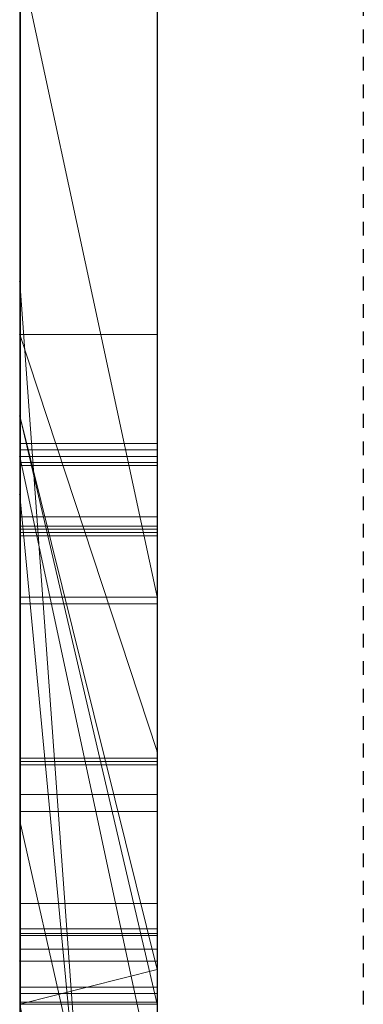
# Model space of a CAD drawing. Extents: x -1043 to 2383, y -808 to 1691.
# Drawn here: x 134 to 136, y 149 to 157 of the extents above; entities that cross this region are included whole.
import ezdxf

# ---------------------------------------------------------------- set-up
doc = ezdxf.new("R2010")
doc.units = 0
doc.header["$MEASUREMENT"] = 0
doc.linetypes.add('HIDDEN', pattern=[0.375, 0.25, -0.125])
doc.linetypes.add('solid', pattern=[0])
for name, color, linetype in [('5', 7, 'CONTINUOUS'), ('mark_1', 84, 'solid'), ('stone', 7, 'CONTINUOUS')]:
    doc.layers.add(name, color=color, linetype=linetype)

# ---------------------------------------------------------------- blocks, each defined once
blk = doc.blocks.new('0601s')
at = {"layer": 'mark_1', "lineweight": 0, "extrusion": (6.12303e-17, 1, -1.83691e-16)}
for p, q in [((50843.001, -15763.478, 2325.072), (50843.001, -15508.846, 2325.072)), ((50843.001, -15508.846, 2037.916), (50843.001, -15763.478, 2037.916)), ((50843.001, -15763.478, 2325.072), (50843.001, -15508.846, 2325.072)), ((50843.001, -15508.846, 2037.916), (50843.001, -15763.478, 2037.916)), ((50843.001, -15508.846, 3033.618), (50843.001, -15763.478, 3033.618)), ((50843.001, -15763.478, 2839.945), (50843.001, -15508.846, 2839.945)), ((50843.001, -15508.846, 2531.214), (50843.001, -15763.478, 2531.214)), ((50843.001, -15763.478, 2651.545), (50843.001, -15508.846, 2633.38)), ((50843.001, -15508.846, 2839.945), (50843.001, -15763.478, 2839.945)), ((50843.001, -15508.846, 2728.714), (50843.001, -15763.478, 2728.714)), ((50843.001, -15508.846, 2633.379), (50843.001, -15763.478, 2651.545)), ((50843.001, -15508.846, 2531.214), (50843.001, -15763.478, 2531.214)), ((50843.001, -15763.478, 325.072), (50843.001, -15508.846, 325.072)), ((50843.001, -15508.846, 37.916), (50843.001, -15763.478, 37.916)), ((50843.001, -15763.478, 325.072), (50843.001, -15508.846, 325.072)), ((50843.001, -15508.846, 37.916), (50843.001, -15763.478, 37.916)), ((50853.001, -15763.478, 2325.072), (50853.001, -15508.846, 2325.072)), ((50853.001, -15763.478, 2839.945), (50853.001, -15508.846, 2839.945)), ((50853.001, -15763.478, 325.072), (50853.001, -15508.846, 325.072)), ((50843.001, -15509.886, -463.175), (50843.001, -15764.541, -463.175)), ((50843.001, -15509.886, -790.581), (50843.001, -15692.453, -748.139)), ((50843.001, -15509.886, -845.522), (50843.001, -15683.11, -880.48)), ((50843.001, -15509.886, -790.581), (50843.001, -15692.453, -748.139)), ((50843.001, -15509.886, -845.522), (50843.001, -15683.11, -880.481)), ((50843.001, -15763.478, 2651.545), (50843.001, -15530.122, 2651.545)), ((50843.001, -15530.122, 2651.545), (50843.001, -15643.855, 2651.545)), ((50853.001, -15544.225, 2976.874), (50853.001, -15808.865, 2976.874)), ((50853.001, -15544.225, 2476.739), (50853.001, -15808.865, 2476.739)), ((50853.001, -15550.225, -1022.808), (50853.001, -15666.792, -1022.808)), ((50853.001, -15550.934, 1975.492), (50853.001, -15808.865, 1975.492)), ((50853.001, -15550.934, -24.508), (50853.001, -15808.865, -24.508)), ((50853.001, -15554.299, -523.108), (50853.001, -15809.928, -523.108)), ((50843.001, -15558.218, -1958.414), (50843.001, -15653.619, -1958.414)), ((50843.001, -15558.218, -1958.414), (50843.001, -15653.619, -1958.414)), ((50843.001, -15558.218, 1041.586), (50843.001, -15653.619, 1041.586)), ((50843.001, -15558.218, 1041.586), (50843.001, -15653.619, 1041.586)), ((50843.001, -15569.598, 2157.771), (50843.001, -15693.316, 2157.771)), ((50843.001, -15569.598, 2205.217), (50843.001, -15693.316, 2205.217)), ((50843.001, -15693.316, 2205.217), (50843.001, -15569.598, 2205.217)), ((50843.001, -15569.598, 2157.771), (50843.001, -15693.316, 2157.771)), ((50843.001, -15569.598, 157.771), (50843.001, -15693.316, 157.771)), ((50843.001, -15569.598, 205.217), (50843.001, -15693.316, 205.217)), ((50843.001, -15693.316, 205.217), (50843.001, -15569.598, 205.217)), ((50843.001, -15569.598, 157.771), (50843.001, -15693.316, 157.771)), ((50853.001, -15569.598, 2157.771), (50853.001, -15693.316, 2157.771)), ((50853.001, -15569.598, 2157.771), (50853.001, -15693.316, 2157.771)), ((50853.001, -15569.598, 157.771), (50853.001, -15693.316, 157.771)), ((50853.001, -15569.598, 157.771), (50853.001, -15693.316, 157.771)), ((50843.001, -15764.541, 1745.337), (50843.001, -15575.864, 1745.337)), ((50843.001, -15575.864, 1627.973), (50843.001, -15764.541, 1627.973)), ((50843.001, -15764.541, 1745.337), (50843.001, -15575.864, 1745.337)), ((50843.001, -15764.541, 1627.973), (50843.001, -15575.864, 1627.973)), ((50843.001, -15764.541, -1254.663), (50843.001, -15575.864, -1254.663)), ((50843.001, -15575.864, -1372.027), (50843.001, -15764.541, -1372.027)), ((50843.001, -15764.541, -1254.663), (50843.001, -15575.864, -1254.663)), ((50843.001, -15764.541, -1372.027), (50843.001, -15575.864, -1372.027)), ((50843.048, -15706.994, -2882.995), (50843.048, -15577.301, -2900.856)), ((50843.048, -15706.994, -3382.995), (50843.048, -15577.301, -3400.856)), ((50843.048, -15706.994, -3882.995), (50843.048, -15577.301, -3900.856)), ((50853, -15577.301, -3900.856), (50853, -15706.994, -3882.995)), ((50853, -15577.301, -3400.856), (50853, -15706.994, -3382.995)), ((50853, -15577.301, -2900.856), (50853, -15706.994, -2882.995)), ((50843.001, -15577.967, -1837.441), (50843.001, -15653.619, -1958.414)), ((50843.001, -15577.967, -1837.441), (50843.001, -15653.619, -1958.414)), ((50843.001, -15577.967, 1162.559), (50843.001, -15653.619, 1041.586)), ((50843.001, -15577.967, 1162.559), (50843.001, -15653.619, 1041.586)), ((50843.048, -15578.131, -2787.501), (50843.048, -15706.994, -2804.947)), ((50843.048, -15578.131, -3287.501), (50843.048, -15706.994, -3304.947)), ((50843.048, -15578.131, -3787.501), (50843.048, -15706.994, -3804.947)), ((50853, -15706.994, -3804.947), (50853, -15578.131, -3787.501)), ((50853, -15706.994, -3304.947), (50853, -15578.131, -3287.501)), ((50853, -15706.994, -2804.947), (50853, -15578.131, -2787.501)), ((50843.048, -15706.994, -2804.947), (50843.048, -15579.953, -2831.489)), ((50843.048, -15706.994, -3304.947), (50843.048, -15579.953, -3331.489)), ((50843.048, -15706.994, -3804.947), (50843.048, -15579.953, -3831.489)), ((50843.048, -15739.878, -2791.572), (50843.048, -15580.057, -2767.854)), ((50843.048, -15739.878, -3291.572), (50843.048, -15580.057, -3267.854)), ((50843.048, -15739.878, -3791.572), (50843.048, -15580.057, -3767.854)), ((50843.048, -15580.161, -2856.245), (50843.048, -15706.994, -2882.995)), ((50843.048, -15580.161, -3356.245), (50843.048, -15706.994, -3382.995)), ((50843.048, -15580.161, -3856.245), (50843.048, -15706.994, -3882.995)), ((50853, -15579.953, -3831.489), (50853, -15706.994, -3804.947)), ((50853, -15579.953, -3331.489), (50853, -15706.994, -3304.947)), ((50853, -15579.953, -2831.489), (50853, -15706.994, -2804.947)), ((50853, -15580.057, -3767.854), (50853, -15739.878, -3791.572)), ((50853, -15580.057, -3267.854), (50853, -15739.878, -3291.572)), ((50853, -15580.057, -2767.854), (50853, -15739.878, -2791.572)), ((50853, -15706.994, -3882.995), (50853, -15580.161, -3856.245)), ((50853, -15706.994, -3382.995), (50853, -15580.161, -3356.245)), ((50853, -15706.994, -2882.995), (50853, -15580.161, -2856.245)), ((50843.048, -15581.095, -2920.088), (50843.048, -15740.294, -2896.371)), ((50843.048, -15581.095, -3420.088), (50843.048, -15740.294, -3396.371)), ((50843.048, -15581.095, -3920.088), (50843.048, -15740.294, -3896.371)), ((50853, -15740.294, -3896.371), (50853, -15581.095, -3920.088)), ((50853, -15740.294, -3396.371), (50853, -15581.095, -3420.088)), ((50853, -15740.294, -2896.371), (50853, -15581.095, -2920.088)), ((50843.051, -15588.5, 5085.836), (50843.051, -15743.94, 5085.836)), ((50853, -15743.94, 5085.836), (50853, -15588.5, 5085.836)), ((50853.001, -15603.184, -2020.804), (50853.001, -15693.936, -2020.804)), ((50853.001, -15603.184, 979.196), (50853.001, -15693.936, 979.196)), ((50843.001, -15647.686, -173.529), (50843.001, -15605.474, -173.52)), ((50853.001, -15647.686, -173.529), (50853.001, -15605.474, -173.52)), ((50843.001, -15714.128, -1670.24), (50843.001, -15608.232, -1670.24)), ((50843.001, -15608.232, -1837.441), (50843.001, -15653.619, -1958.414)), ((50843.001, -15608.232, -1837.441), (50843.001, -15653.619, -1958.414)), ((50843.001, -15608.232, -1670.24), (50843.001, -15653.619, -1791.589)), ((50843.001, -15653.619, -1791.589), (50843.001, -15608.232, -1670.24)), ((50843.001, -15608.232, -1670.24), (50843.001, -15714.128, -1670.24)), ((50843.001, -15714.128, 1329.76), (50843.001, -15608.232, 1329.76)), ((50843.001, -15608.232, 1162.559), (50843.001, -15653.619, 1041.586)), ((50843.001, -15608.232, 1162.559), (50843.001, -15653.619, 1041.586)), ((50843.001, -15608.232, 1329.76), (50843.001, -15653.619, 1208.411)), ((50843.001, -15653.619, 1208.411), (50843.001, -15608.232, 1329.76)), ((50843.001, -15608.232, 1329.76), (50843.001, -15714.128, 1329.76)), ((50853.001, -15714.128, -1670.24), (50853.001, -15608.232, -1670.24)), ((50853.001, -15714.128, 1329.76), (50853.001, -15608.232, 1329.76)), ((50843.048, -15740.363, -2870.243), (50843.048, -15609.021, -2843.285)), ((50843.048, -15609.021, -2843.285), (50843.048, -15739.948, -2817.699)), ((50843.048, -15740.363, -3370.243), (50843.048, -15609.021, -3343.285)), ((50843.048, -15609.021, -3343.285), (50843.048, -15739.948, -3317.699)), ((50843.048, -15740.363, -3870.243), (50843.048, -15609.021, -3843.285)), ((50843.048, -15609.021, -3843.285), (50843.048, -15739.948, -3817.699)), ((50843.051, -15741.946, 5106.106), (50843.051, -15609.117, 5106.106)), ((50853, -15739.948, -3817.699), (50853, -15609.021, -3843.285)), ((50853, -15609.021, -3843.285), (50853, -15740.363, -3870.243)), ((50853, -15739.948, -3317.699), (50853, -15609.021, -3343.285)), ((50853, -15609.021, -3343.285), (50853, -15740.363, -3370.243)), ((50853, -15739.948, -2817.699), (50853, -15609.021, -2843.285)), ((50853, -15609.021, -2843.285), (50853, -15740.363, -2870.243)), ((50853, -15609.117, 5106.106), (50853, -15741.946, 5106.106)), ((50843.051, -15609.532, 5143.269), (50843.051, -15743.733, 5143.269)), ((50843.051, -15744.183, 5163.539), (50843.051, -15609.739, 5163.539)), ((50843.051, -15741.358, 5224.35), (50843.051, -15609.947, 5224.35)), ((50853, -15743.733, 5143.269), (50853, -15609.532, 5143.269)), ((50853, -15609.739, 5163.539), (50853, -15744.183, 5163.539)), ((50853, -15609.947, 5224.35), (50853, -15741.358, 5224.35)), ((50843.001, -15656.564, 3215.222), (50843.001, -15612.062, 3215.222)), ((50843.001, -15612.062, 3122.167), (50843.001, -15656.564, 3122.167)), ((50843.001, -15612.062, 3033.618), (50843.001, -15656.564, 3033.618)), ((50843.001, -15612.062, 3215.222), (50843.001, -15656.564, 3215.222)), ((50843.001, -15612.062, 3122.167), (50843.001, -15656.564, 3122.167)), ((50843.051, -15611.768, 5204.079), (50843.051, -15741.738, 5204.079)), ((50853, -15741.738, 5204.079), (50853, -15611.768, 5204.079)), ((50853.001, -15656.564, 3215.222), (50853.001, -15612.062, 3215.222)), ((50843.001, -15612.66, -463.176), (50843.001, -15647.686, -463.175)), ((50843.001, -15612.66, -173.528), (50843.001, -15647.686, -173.529)), ((50843.001, -15692.453, -748.139), (50843.001, -15617.841, -670.738)), ((50843.001, -15617.841, -790.582), (50843.001, -15692.453, -748.139)), ((50843.001, -15617.841, -845.522), (50843.001, -15683.11, -880.48)), ((50843.001, -15764.541, -790.581), (50843.001, -15617.841, -790.581)), ((50843.001, -15692.453, -748.139), (50843.001, -15617.841, -790.581)), ((50843.001, -15617.841, -670.738), (50843.001, -15692.453, -748.139)), ((50843.001, -15617.841, -845.522), (50843.001, -15764.541, -845.522)), ((50843.001, -15617.841, -790.581), (50843.001, -15764.541, -790.581)), ((50843.001, -15764.541, -845.522), (50843.001, -15617.841, -845.522)), ((50843.001, -15683.11, -880.481), (50843.001, -15617.841, -845.522)), ((50853.001, -15764.541, 1745.337), (50853.001, -15617.841, 1745.337)), ((50853.001, -15617.841, 1560.556), (50853.001, -15809.928, 1560.556)), ((50853.001, -15692.453, -748.139), (50853.001, -15617.841, -670.738)), ((50853.001, -15764.541, -1254.663), (50853.001, -15617.841, -1254.663)), ((50853.001, -15617.841, -1439.444), (50853.001, -15809.928, -1439.444)), ((50843.001, -15620.166, -965.388), (50853.001, -15666.792, -1022.808)), ((50843.001, -15620.166, -965.388), (50843.001, -15683.11, -880.481)), ((50843.001, -15620.166, -965.388), (50853.001, -15666.792, -1022.808)), ((50843.001, -15620.166, -965.388), (50843.001, -15683.11, -880.481)), ((50843.001, -15620.542, 2728.714), (50843.001, -15718.246, 2728.714)), ((50843.001, -15763.478, 2651.545), (50843.001, -15643.855, 2651.545)), ((50853.001, -15781.61, 2653.803), (50843.001, -15643.855, 2651.545)), ((50843.001, -15643.855, 2651.545), (50843.001, -15718.246, 2728.714)), ((50843.001, -15643.855, 2651.545), (50853.001, -15781.61, 2653.803)), ((50843.001, -15643.855, 2651.545), (50843.001, -15718.246, 2728.714)), ((50853.001, -15678.045, -214.496), (50843.001, -15647.686, -173.528)), ((50853.001, -15647.686, -173.528), (50843.001, -15647.686, -173.528)), ((50843.001, -15647.686, -270.181), (50853.001, -15678.045, -214.496)), ((50843.001, -15699.028, -176.008), (50843.001, -15647.686, -270.181)), ((50843.001, -15647.686, -270.181), (50843.001, -15647.686, -173.529)), ((50853.001, -15678.045, -214.496), (50843.001, -15647.686, -173.529)), ((50843.001, -15647.686, -270.181), (50853.001, -15678.045, -214.496)), ((50843.001, -15647.686, -173.529), (50853.001, -15647.686, -173.529)), ((50843.001, -15647.686, -463.176), (50843.001, -15764.541, -463.175)), ((50843.001, -15659.357, -340.829), (50843.001, -15647.686, -463.176)), ((50843.001, -15659.357, -340.829), (50843.001, -15647.686, -270.181)), ((50843.001, -15647.686, -463.176), (50843.001, -15647.686, -270.181)), ((50843.001, -15659.357, -340.83), (50843.001, -15647.686, -463.176)), ((50843.001, -15647.686, -270.181), (50843.001, -15659.357, -340.829)), ((50843.001, -15647.686, -270.181), (50843.001, -15699.028, -176.008)), ((50843.001, -15647.686, -463.175), (50843.001, -15647.686, -173.529)), ((50853.001, -15678.045, -214.496), (50853.001, -15647.686, -173.528)), ((50843.001, -15653.619, -1791.589), (50853.001, -15696.46, -1791.589)), ((50843.001, -15653.619, -1791.589), (50843.001, -15696.46, -1791.589)), ((50853.001, -15693.936, -2020.805), (50843.001, -15653.619, -1958.414)), ((50853.001, -15693.936, -1972.262), (50843.001, -15653.619, -1958.414)), ((50853.001, -15696.46, -1791.589), (50843.001, -15653.619, -1791.589)), ((50843.001, -15653.619, -1791.589), (50843.001, -15653.619, -1958.414)), ((50853.001, -15693.936, -1972.263), (50843.001, -15653.619, -1958.414)), ((50853.001, -15693.936, -2020.804), (50843.001, -15653.619, -1958.414)), ((50843.001, -15653.619, -1958.414), (50843.001, -15653.619, -1791.589)), ((50843.001, -15653.619, -1791.589), (50843.001, -15696.46, -1791.589)), ((50843.001, -15653.619, 1208.411), (50853.001, -15696.46, 1208.411)), ((50843.001, -15653.619, 1208.411), (50843.001, -15696.46, 1208.411)), ((50853.001, -15693.936, 979.195), (50843.001, -15653.619, 1041.586)), ((50853.001, -15693.936, 1027.738), (50843.001, -15653.619, 1041.586)), ((50853.001, -15696.46, 1208.411), (50843.001, -15653.619, 1208.411)), ((50843.001, -15653.619, 1208.411), (50843.001, -15653.619, 1041.586)), ((50853.001, -15693.936, 1027.737), (50843.001, -15653.619, 1041.586)), ((50853.001, -15693.936, 979.196), (50843.001, -15653.619, 1041.586)), ((50843.001, -15653.619, 1041.586), (50843.001, -15653.619, 1208.411)), ((50843.001, -15653.619, 1208.411), (50843.001, -15696.46, 1208.411)), ((50843.048, -15655.624, -2400.997), (50853, -15655.624, -2400.997)), ((50843.001, -15656.564, 3215.222), (50853.001, -15656.564, 3215.222)), ((50853.001, -15703.191, 3163.016), (50843.001, -15656.564, 3215.222)), ((50853.001, -15703.191, 3163.016), (50843.001, -15656.564, 3215.222)), ((50843.001, -15656.564, 3215.222), (50843.001, -15656.564, 3147.12)), ((50853.001, -15703.191, 3147.12), (50843.001, -15656.564, 3147.12)), ((50843.001, -15656.564, 3147.119), (50843.001, -15703.191, 3147.119)), ((50843.001, -15656.564, 3147.12), (50853.001, -15703.191, 3147.12)), ((50843.001, -15656.564, 3215.222), (50853.001, -15656.564, 3215.222)), ((50843.001, -15656.564, 3033.619), (50843.001, -15656.564, 3147.119)), ((50843.001, -15656.564, 3147.119), (50843.001, -15703.191, 3147.119)), ((50843.001, -15656.564, 3033.619), (50843.001, -15703.191, 3033.619)), ((50843.001, -15656.564, 3122.167), (50843.001, -15656.564, 3033.618)), ((50843.001, -15656.564, 3215.222), (50843.001, -15656.564, 3122.167)), ((50843.051, -15656.099, 3601.791), (50853, -15656.099, 3601.791)), ((50853.001, -15703.191, 3163.016), (50853.001, -15656.564, 3215.222)), ((50843.051, -15657.012, 4108.745), (50853, -15657.012, 4108.745)), ((50843.051, -15657.219, 4088.475), (50853, -15657.219, 4088.475)), ((50843.001, -15764.541, -340.829), (50843.001, -15659.357, -340.829)), ((50853.001, -15764.54, -340.829), (50843.001, -15659.357, -340.829)), ((50853.001, -15764.54, -340.829), (50843.001, -15659.357, -340.829)), ((50843.001, -15659.357, -340.829), (50843.001, -15756.614, -176.008)), ((50843.001, -15659.357, -340.829), (50843.001, -15764.541, -340.829)), ((50843.001, -15659.357, -340.829), (50843.001, -15756.614, -176.008)), ((50843.048, -15661.64, -2415.9), (50853, -15661.64, -2415.9)), ((50843.048, -15661.64, -2386.2), (50853, -15661.64, -2386.2)), ((50843.051, -15660.965, 4727.66), (50853, -15660.965, 4727.66)), ((50843.051, -15660.965, 4585.768), (50853, -15660.965, 4585.768)), ((50843.051, -15660.965, 4707.389), (50853, -15660.965, 4707.389)), ((50843.051, -15660.965, 4606.038), (50853, -15660.965, 4606.038)), ((50843.048, -15661.874, -2400.997), (50853, -15661.874, -2400.997)), ((50843.051, -15662.115, 3586.887), (50853, -15662.115, 3586.887)), ((50843.051, -15662.115, 3616.587), (50853, -15662.115, 3616.587)), ((50843.051, -15662.349, 3601.791), (50853, -15662.349, 3601.791)), ((50843.048, -15666.823, -2413.326), (50853, -15666.823, -2413.326)), ((50843.048, -15666.823, -2388.795), (50853, -15666.823, -2388.795)), ((50843.051, -15667.298, 3589.461), (50853, -15667.298, 3589.461)), ((50843.051, -15667.298, 3613.992), (50853, -15667.298, 3613.992)), ((50853.001, -15666.792, -1022.808), (50853.001, -15727.412, -937.923)), ((50853.001, -15699.028, -176.008), (50853.001, -15678.045, -214.496)), ((50843.048, -15678.541, -2378.763), (50853, -15678.541, -2378.763)), ((50843.048, -15678.541, -2422.513), (50853, -15678.541, -2422.513)), ((50843.048, -15678.541, -2418.346), (50853, -15678.541, -2418.346)), ((50843.048, -15678.541, -2382.929), (50853, -15678.541, -2382.929)), ((50843.051, -15678.77, 4210.684), (50853, -15678.77, 4210.684)), ((50843.051, -15679.016, 3624.025), (50853, -15679.016, 3624.025)), ((50843.051, -15679.016, 3580.275), (50853, -15679.016, 3580.275)), ((50843.051, -15679.016, 3584.441), (50853, -15679.016, 3584.441)), ((50843.051, -15679.016, 3619.858), (50853, -15679.016, 3619.858)), ((50843.051, -15681.179, 4203.651), (50853, -15681.179, 4203.651)), ((50843.051, -15682.425, 4217.51), (50853, -15682.425, 4217.51)), ((50843.001, -15683.11, -880.481), (50853.001, -15727.412, -937.923)), ((50843.001, -15683.11, -880.481), (50843.001, -15764.541, -880.481)), ((50843.001, -15683.11, -880.481), (50853.001, -15727.412, -937.923)), ((50843.001, -15764.541, -880.481), (50843.001, -15683.11, -880.481)), ((50843.051, -15689.112, 4199.961), (50853, -15689.112, 4199.961)), ((50843.048, -15690.977, -2413.326), (50853, -15690.977, -2413.326)), ((50843.048, -15690.977, -2388.795), (50853, -15690.977, -2388.795)), ((50843.051, -15691.315, 4220.231), (50853, -15691.315, 4220.231)), ((50843.051, -15691.452, 3589.461), (50853, -15691.452, 3589.461)), ((50843.051, -15691.452, 3613.992), (50853, -15691.452, 3613.992)), ((50843.001, -15692.453, -748.139), (50853.001, -15692.453, -748.139)), ((50843.001, -15692.453, -748.139), (50853.001, -15692.453, -748.139)), ((50843.001, -15764.541, -748.139), (50843.001, -15692.453, -748.139)), ((50843.001, -15764.541, -748.139), (50843.001, -15692.453, -748.139)), ((50853.001, -15764.541, -748.139), (50853.001, -15692.453, -748.139)), ((50853.001, -15693.316, 2157.77), (50843.001, -15693.316, 2157.771)), ((50843.001, -15693.316, 2157.771), (50843.001, -15693.316, 2205.217)), ((50853.001, -15693.316, 2157.77), (50843.001, -15693.316, 2205.217)), ((50853.001, -15693.316, 2157.771), (50843.001, -15693.316, 2157.771)), ((50853.001, -15693.316, 2157.771), (50843.001, -15693.316, 2205.217)), ((50843.001, -15693.316, 2157.771), (50843.001, -15693.316, 2205.217)), ((50853.001, -15693.316, 157.77), (50843.001, -15693.316, 157.771)), ((50843.001, -15693.316, 157.771), (50843.001, -15693.316, 205.217)), ((50853.001, -15693.316, 157.77), (50843.001, -15693.316, 205.217)), ((50853.001, -15693.316, 157.771), (50843.001, -15693.316, 157.771)), ((50853.001, -15693.316, 157.771), (50843.001, -15693.316, 205.217)), ((50843.001, -15693.316, 157.771), (50843.001, -15693.316, 205.217)), ((50843.001, -15696.46, -1956.078), (50853.001, -15693.936, -1972.262)), ((50853.001, -15693.936, -1972.262), (50843.001, -15696.46, -1956.078)), ((50843.001, -15696.46, 1043.922), (50853.001, -15693.936, 1027.738)), ((50853.001, -15693.936, 1027.738), (50843.001, -15696.46, 1043.922)), ((50853.001, -15696.46, -1956.078), (50853.001, -15693.936, -1972.262)), ((50853.001, -15696.46, -1791.589), (50853.001, -15693.936, -1972.263)), ((50853.001, -15696.46, -1956.078), (50853.001, -15693.936, -1972.263)), ((50853.001, -15693.936, -2020.804), (50853.001, -15693.936, -1972.262)), ((50853.001, -15745.987, -2020.804), (50853.001, -15693.936, -1972.262)), ((50853.001, -15696.46, -1791.589), (50853.001, -15693.936, -1972.263)), ((50853.001, -15696.46, 1043.922), (50853.001, -15693.936, 1027.738)), ((50853.001, -15696.46, 1208.411), (50853.001, -15693.936, 1027.737)), ((50853.001, -15696.46, 1043.922), (50853.001, -15693.936, 1027.737)), ((50853.001, -15693.936, 979.196), (50853.001, -15693.936, 1027.738)), ((50853.001, -15745.987, 979.196), (50853.001, -15693.936, 1027.738)), ((50853.001, -15696.46, 1208.411), (50853.001, -15693.936, 1027.737)), ((50843.048, -15695.208, -2400.997), (50853, -15695.208, -2400.997)), ((50843.051, -15695.683, 3601.791), (50853, -15695.683, 3601.791)), ((50853.001, -15696.46, -1956.078), (50843.001, -15696.46, -1956.078)), ((50843.001, -15696.46, -1791.589), (50853.001, -15696.46, -1791.589)), ((50853.001, -15745.987, -2020.805), (50843.001, -15696.46, -1956.078)), ((50843.001, -15696.46, -1791.589), (50843.001, -15764.541, -1740.191)), ((50843.001, -15714.128, -1670.24), (50843.001, -15696.46, -1791.589)), ((50853.001, -15696.46, 1043.922), (50843.001, -15696.46, 1043.922)), ((50843.001, -15696.46, 1208.411), (50853.001, -15696.46, 1208.411)), ((50853.001, -15745.987, 979.195), (50843.001, -15696.46, 1043.922)), ((50843.001, -15696.46, 1208.411), (50843.001, -15764.541, 1259.809)), ((50843.001, -15714.128, 1329.76), (50843.001, -15696.46, 1208.411)), ((50843.048, -15696.31, -2386.2), (50853, -15696.31, -2386.2)), ((50843.048, -15696.31, -2415.9), (50853, -15696.31, -2415.9))]:
    blk.add_line(p, q, dxfattribs=at)
at = {"layer": 'mark_1', "lineweight": 0, "extrusion": (1, -6.12303e-17, 0)}
for centre, radius, start, end in [((-15646.338, 4198.54, 50853), 88.831, 283.11597, 290.9506), ((-15652.253, 4202.383, 50843.051), 113.548, 281.88332, 288.53026), ((-15649.659, 4627.233, 50843.051), 78.997, 66.2473, 74.54798), ((-15653.649, 4625.73, 50853), 101.331, 69.29315, 76.27284), ((-15649.341, 4693.358, 50853), 86.271, 283.15555, 291.11754), ((-15652.716, 4628.509, 50843.051), 98.406, 70.04015, 73.69463), ((-15653.955, 4704.034, 50843.051), 117.803, 280.78659, 287.17658), ((-15649.37, 4209.443, 50843.051), 100.139, 282.82235, 286.44382), ((-15652.401, 4203.285, 50853), 114.461, 282.5995, 285.98793), ((-15650.228, 4625.469, 50853), 80.845, 68.71143, 72.88376), ((-15653.674, 4703.294, 50853), 117.022, 282.0248, 285.37497), ((-15652.699, 4705.424, 50843.051), 98.785, 282.77559, 286.42139), ((-15654.616, 4622.015, 50843.051), 105.172, 73.69463, 79.17268), ((-15653.255, 4228.227, 50853), 119.314, 276.85013, 283.11597), ((-15653.71, 4614.161, 50853), 92.677, 72.88376, 76.64851), ((-15651.194, 4217.456, 50843.051), 108.356, 279.19151, 282.82235), ((-15653.519, 4208.289, 50853), 119.589, 279.20118, 282.5995), ((-15656.293, 4603.233, 50843.051), 103.897, 74.54798, 81.29016), ((-15654.435, 4212.752, 50843.051), 124.144, 275.46817, 281.88332), ((-15655.434, 4711.557, 50853), 125.47, 278.66684, 282.0248), ((-15656.569, 4613.774, 50853), 113.638, 76.27284, 83.1858), ((-15656.817, 4725.341, 50853), 119.116, 276.91896, 283.15555), ((-15654.674, 4714.134, 50843.051), 107.716, 279.12093, 282.77559), ((-15657.181, 4720.965, 50843.051), 135.038, 274.80967, 280.78659), ((-15655.425, 4606.934, 50853), 100.104, 76.64851, 80.42416), ((-15654.365, 4237.056, 50843.051), 128.211, 275.99197, 279.19151), ((-15655.517, 4220.621, 50853), 132.082, 276.04746, 279.20118), ((-15658.626, 4601.049, 50843.051), 126.518, 79.17268, 83.93807), ((-15658.468, 4731.462, 50853), 145.605, 275.66418, 278.66684), ((-15658.104, 4735.499, 50843.051), 129.355, 275.93596, 279.12093), ((-15658.431, 4589.117, 50853), 118.174, 80.42416, 83.757), ((-15655.265, 4244.959, 50853), 136.166, 273.1562, 276.85013), ((-15658.643, 4587.894, 50843.051), 119.415, 81.29016, 86.05127), ((-15655.619, 4249.005, 50843.051), 140.227, 272.7873, 275.99197), ((-15656.316, 4228.162, 50853), 139.665, 272.88655, 276.04746), ((-15657.219, 4241.837, 50843.051), 153.362, 270, 275.46817), ((-15659.019, 4743.495, 50853), 137.403, 273.1635, 276.91896), ((-15660.669, 4579.467, 50853), 148.19, 83.1858, 88.84193), ((-15659.654, 4743.422, 50853), 157.624, 272.65687, 275.66418), ((-15659.461, 4748.55, 50843.051), 142.476, 272.74654, 275.93596), ((-15659.847, 4589.555, 50843.051), 138.077, 83.93807, 87.14012), ((-15660.965, 4765.936, 50843.051), 180.169, 270, 274.80967), ((-15659.629, 4578.168, 50853), 129.187, 83.757, 87.09592), ((-15657.012, 4276.633, 50853), 167.888, 270, 273.1562), ((-15657.012, 4277.607, 50843.051), 168.862, 270, 272.7873), ((-15657.219, 4246.078, 50853), 157.604, 270, 272.88655), ((-15660.965, 4554.25, 50843.051), 153.139, 86.05127, 90), ((-15660.965, 4778.694, 50853), 172.656, 270, 273.1635), ((-15660.965, 4779.907, 50843.051), 173.869, 270, 272.74654), ((-15660.965, 4567.166, 50843.051), 160.493, 87.14012, 90), ((-15660.965, 4771.669, 50853), 185.901, 270, 272.65687), ((-15660.965, 4551.828, 50853), 155.562, 87.09592, 90), ((-15679.979, -2400.997, 50843.048), 24.355, 352.64639, 360), ((-15679.611, -2400.997, 50843.048), 23.987, 0, 5.8193), ((-15676.69, -2400.699, 50843.048), 21.051, 5.8193, 12.24298), ((-15676.357, -2401.464, 50843.048), 20.703, 344.32483, 352.64639), ((-15679.329, -2400.997, 50853), 23.704, 0, 7.4553), ((-15680.262, -2400.997, 50853), 24.638, 354.16106, 360), ((-15677.036, -2401.327, 50853), 21.395, 347.6639, 354.16106), ((-15676.042, -2400.567, 50853), 20.39, 7.4553, 15.81662), ((-15675.702, -2400.485, 50843.048), 20.04, 12.24298, 20.31078), ((-15675.479, -2401.711, 50843.048), 19.791, 336.15166, 344.32483), ((-15680.454, 3601.791, 50843.051), 24.355, 352.64639, 360), ((-15680.086, 3601.791, 50843.051), 23.987, 0, 5.8193), ((-15677.165, 3602.088, 50843.051), 21.051, 5.8193, 12.24298), ((-15676.832, 3601.323, 50843.051), 20.703, 344.32483, 352.64639), ((-15676.178, 3602.303, 50843.051), 20.04, 12.24298, 20.31078), ((-15679.804, 3601.791, 50853), 23.704, 0, 7.4553), ((-15680.738, 3601.791, 50853), 24.638, 354.16106, 360), ((-15675.928, -2401.569, 50853), 20.261, 339.66365, 347.6639), ((-15677.511, 3601.461, 50853), 21.395, 347.6639, 354.16106), ((-15676.517, 3602.221, 50853), 20.39, 7.4553, 15.81662), ((-15675.309, -2400.359, 50853), 19.627, 15.81662, 24.02439), ((-15676.403, 3601.218, 50853), 20.261, 339.66365, 347.6639), ((-15675.217, -2400.305, 50843.048), 19.522, 20.31078, 28.54122), ((-15675.954, 3601.077, 50843.051), 19.791, 336.15166, 344.32483), ((-15657.012, 4268.856, 50843.051), 160.111, 266.82516, 270), ((-15657.219, 4269.783, 50843.051), 181.308, 267.30962, 270), ((-15675.784, 3602.428, 50853), 19.627, 15.81662, 24.02439), ((-15675.23, -2401.828, 50853), 19.516, 331.43164, 339.66365), ((-15657.012, 4269.606, 50853), 160.861, 267.14393, 270), ((-15657.219, 4264.524, 50853), 176.049, 265.24304, 270), ((-15675.419, -2401.737, 50843.048), 19.725, 327.95769, 336.15166), ((-15675.692, 3602.482, 50843.051), 19.522, 20.31078, 28.54122), ((-15675.894, 3601.05, 50843.051), 19.725, 327.95769, 336.15166), ((-15675.49, -2400.44, 50853), 19.826, 24.02439, 32.16935), ((-15675.705, 3600.96, 50853), 19.516, 331.43164, 339.66365), ((-15660.914, 4567.333, 50853), 160.326, 88.84193, 89.42777), ((-15675.965, 3602.348, 50853), 19.826, 24.02439, 32.16935), ((-15675.73, -2400.584, 50843.048), 20.107, 28.54122, 36.93047), ((-15676.037, -2401.35, 50843.048), 20.454, 321.4166, 327.95769), ((-15676.206, 3602.203, 50843.051), 20.107, 28.54122, 36.93047), ((-15675.634, -2401.608, 50853), 19.976, 323.03795, 331.43164), ((-15676.109, 3601.179, 50853), 19.976, 323.03795, 331.43164), ((-15676.212, -2400.894, 50853), 20.679, 32.16935, 38.61006), ((-15676.512, 3601.437, 50843.051), 20.454, 321.4166, 327.95769), ((-15676.687, 3601.894, 50853), 20.679, 32.16935, 38.61006), ((-15660.965, 4562.227, 50853), 165.433, 89.42777, 90), ((-15678.064, -2402.339, 50843.048), 23.026, 36.93047, 44.49648), ((-15677.917, -2399.85, 50843.048), 22.859, 315.40353, 321.4166), ((-15678.539, 3600.449, 50843.051), 23.026, 36.93047, 44.49648), ((-15677.749, -2400.016, 50853), 22.623, 315.40353, 323.03795), ((-15678.252, -2402.523, 50853), 23.289, 38.61006, 44.49648), ((-15678.224, 3602.771, 50853), 22.623, 315.40353, 323.03795), ((-15678.392, 3602.937, 50843.051), 22.859, 315.40353, 321.4166), ((-15678.727, 3600.265, 50853), 23.289, 38.61006, 44.49648), ((-15676.696, -2401.669, 50843.048), 20.717, 308.63005, 316.61504), ((-15678.425, -2400.306, 50843.048), 21.925, 40.04218, 49.01073), ((-15660.965, 4566.053, 50843.051), 141.337, 90, 93.04737), ((-15660.965, 4763.441, 50843.051), 157.404, 266.85483, 270), ((-15660.965, 4573.308, 50843.051), 154.352, 90, 90.44447), ((-15660.965, 4759.241, 50843.051), 173.474, 267.24932, 270), ((-15660.965, 4754.414, 50853), 168.647, 265.13193, 270), ((-15660.965, 4577.92, 50853), 149.739, 90, 92.96109), ((-15660.965, 4764.046, 50853), 158.008, 267.11825, 270), ((-15660.965, 4567.713, 50853), 139.676, 90, 93.9537), ((-15678.553, -2400.413, 50853), 22.092, 40.04218, 47.76904), ((-15676.69, -2401.675, 50853), 20.709, 308.53232, 316.61504), ((-15680.209, -2400.997, 50843.048), 18.335, 0, 6.32475), ((-15682.952, -2400.997, 50843.048), 21.078, 347.76856, 360), ((-15678.754, -2400.836, 50843.048), 16.871, 6.32475, 13.06117), ((-15678.41, -2400.756, 50843.048), 16.518, 13.06117, 29.14818), ((-15677.241, -2402.235, 50843.048), 15.234, 331.98438, 347.76856), ((-15677.171, 3601.118, 50843.051), 20.717, 308.63005, 316.61504), ((-15678.9, 3602.482, 50843.051), 21.925, 40.04218, 49.01073), ((-15660.991, 4576.675, 50843.051), 150.985, 90.44447, 90.89635), ((-15680.684, 3601.791, 50843.051), 18.335, 0, 6.32475), ((-15683.428, 3601.791, 50843.051), 21.078, 347.76856, 360), ((-15680.208, -2400.997, 50853), 18.334, 0, 6.3372), ((-15684.426, -2400.997, 50853), 22.552, 354.30551, 360), ((-15680.216, -2401.417, 50853), 18.321, 347.64219, 354.30551), ((-15678.752, -2400.835, 50853), 16.869, 6.3372, 13.0872), ((-15679.028, 3602.374, 50853), 22.092, 40.04218, 47.76904), ((-15677.165, 3601.112, 50853), 20.709, 308.53232, 316.61504), ((-15678.549, -2401.782, 50853), 16.614, 338.72498, 347.64219), ((-15678.459, -2400.767, 50853), 16.568, 13.0872, 22.1563), ((-15680.683, 3601.791, 50853), 18.334, 0, 6.3372), ((-15684.902, 3601.791, 50853), 22.552, 354.30551, 360), ((-15679.23, 3601.952, 50843.051), 16.871, 6.32475, 13.06117), ((-15678.886, 3602.032, 50843.051), 16.518, 13.06117, 29.14818), ((-15677.716, 3600.552, 50843.051), 15.234, 331.98438, 347.76856), ((-15680.692, 3601.371, 50853), 18.321, 347.64219, 354.30551), ((-15679.228, 3601.952, 50853), 16.869, 6.3372, 13.0872), ((-15679.024, 3601.005, 50853), 16.614, 338.72498, 347.64219), ((-15678.934, 3602.02, 50853), 16.568, 13.0872, 22.1563), ((-15676.84, -2402.447, 50853), 14.78, 328.97147, 338.72498), ((-15676.083, -2402.437, 50843.048), 19.735, 300.34362, 308.63005), ((-15676.742, -2402.5, 50843.048), 14.669, 322.31529, 331.98438), ((-15661.157, 4587.255, 50843.051), 140.403, 90.89635, 96.73189), ((-15679.357, -2401.133, 50853), 17.538, 22.1563, 30.83919), ((-15677.315, 3600.34, 50853), 14.78, 328.97147, 338.72498), ((-15679.833, 3601.655, 50853), 17.538, 22.1563, 30.83919), ((-15676.957, -2398.655, 50853), 19.718, 47.76904, 56.19527), ((-15676.083, -2402.437, 50853), 19.735, 300.14693, 308.53232), ((-15681.82, -2402.657, 50843.048), 20.423, 29.14818, 42.747), ((-15676.838, -2398.48, 50843.048), 19.506, 49.01073, 58.82019), ((-15676.558, 3600.35, 50843.051), 19.735, 300.34362, 308.63005), ((-15677.217, 3600.287, 50843.051), 14.669, 322.31529, 331.98438), ((-15682.296, 3600.13, 50843.051), 20.423, 29.14818, 42.747), ((-15676.783, -2402.481, 50853), 14.714, 320.83721, 328.97147), ((-15677.432, 3604.132, 50853), 19.718, 47.76904, 56.19527), ((-15676.558, 3600.35, 50853), 19.735, 300.14693, 308.53232), ((-15680.399, -2401.755, 50853), 18.751, 30.83919, 37.13577), ((-15677.548, -2401.878, 50843.048), 15.687, 313.13159, 322.31529), ((-15677.314, 3604.307, 50843.051), 19.506, 49.01073, 58.82019), ((-15677.259, 3600.306, 50853), 14.714, 320.83721, 328.97147), ((-15680.874, 3601.033, 50853), 18.751, 30.83919, 37.13577), ((-15658.301, 4243.766, 50853), 134.989, 263.88585, 267.14393), ((-15678.023, 3600.91, 50843.051), 15.687, 313.13159, 322.31529), ((-15658.496, 4242.609, 50843.051), 154.105, 264.26993, 267.30962), ((-15658.575, 4240.67, 50843.051), 131.882, 263.15223, 266.82516), ((-15677.623, -2401.797, 50853), 15.798, 313.13159, 320.83721), ((-15682.859, -2403.618, 50853), 21.838, 37.13577, 42.747), ((-15678.099, 3600.99, 50853), 15.798, 313.13159, 320.83721), ((-15683.335, 3599.169, 50853), 21.838, 37.13577, 42.747), ((-15676.444, -2401.82, 50843.048), 20.45, 283.85192, 300.34362), ((-15676.919, 3600.967, 50843.051), 20.45, 283.85192, 300.34362), ((-15676.752, -2398.349, 50853), 19.35, 56.19527, 73.04864), ((-15676.27, -2402.116, 50853), 20.107, 291.80059, 300.14693), ((-15677.228, 3604.438, 50853), 19.35, 56.19527, 73.04864), ((-15676.745, 3600.672, 50853), 20.107, 291.80059, 300.14693), ((-15676.8, -2398.416, 50843.048), 19.432, 58.82019, 67.23168), ((-15680.717, -2399.372, 50843.048), 17.462, 37.27922, 45.96371), ((-15678.882, -2402.599, 50843.048), 16.14, 313.08088, 318.34663), ((-15677.275, 3604.371, 50843.051), 19.432, 58.82019, 67.23168), ((-15681.193, 3603.415, 50843.051), 17.462, 37.27922, 45.96371), ((-15679.358, 3600.188, 50843.051), 16.14, 313.08088, 318.34663), ((-15680.992, -2399.582, 50853), 17.808, 37.27922, 43.712), ((-15678.601, -2402.849, 50853), 15.764, 309.19024, 318.34663), ((-15681.468, 3603.206, 50853), 17.808, 37.27922, 43.712), ((-15679.076, 3599.938, 50853), 15.764, 309.19024, 318.34663), ((-15677.888, -2403.662, 50843.048), 14.685, 307.4255, 313.08088), ((-15678.354, -2396.928, 50843.048), 14.063, 45.96371, 56.21502), ((-15678.364, 3599.125, 50843.051), 14.685, 307.4255, 313.08088), ((-15662.097, 4587.322, 50843.051), 120.038, 93.04737, 96.49267), ((-15678.861, -2397.544, 50853), 14.859, 43.712, 51.09147), ((-15679.336, 3605.244, 50853), 14.859, 43.712, 51.09147), ((-15677.505, -2404.194, 50853), 14.029, 299.17689, 309.19024), ((-15661.971, 4597.368, 50853), 130.266, 92.96109, 96.24897), ((-15677.179, -2399.842, 50853), 22.555, 284.15393, 291.80059), ((-15677.538, -2404.12, 50843.048), 14.108, 297.69325, 307.4255), ((-15677.403, -2399.853, 50843.048), 20.99, 67.23168, 75.16264), ((-15678.83, 3605.859, 50843.051), 14.063, 45.96371, 56.21502), ((-15662.147, 4734.645, 50843.051), 148.849, 264.16344, 267.24932), ((-15678.013, 3598.668, 50843.051), 14.108, 297.69325, 307.4255), ((-15662.243, 4738.657, 50853), 132.587, 263.83071, 267.11825), ((-15677.98, 3598.593, 50853), 14.029, 299.17689, 309.19024), ((-15677.655, 3602.945, 50853), 22.555, 284.15393, 291.80059), ((-15678.198, -2396.722, 50853), 13.803, 51.09147, 60.78087), ((-15662.464, 4736.16, 50843.051), 130.081, 263.22528, 266.85483), ((-15677.878, 3602.935, 50843.051), 20.99, 67.23168, 75.16264), ((-15678.673, 3606.065, 50853), 13.803, 51.09147, 60.78087), ((-15677.932, -2396.298, 50843.048), 13.304, 56.21502, 66.20159), ((-15662.774, 4593.884, 50853), 113.443, 93.9537, 98.57737), ((-15677.541, -2404.129, 50853), 14.103, 283.01889, 299.17689), ((-15677.64, -2403.925, 50843.048), 14.328, 288.07596, 297.69325), ((-15678.436, -2393.741, 50843.048), 28.77, 271.25013, 283.85192), ((-15678.408, 3606.49, 50843.051), 13.304, 56.21502, 66.20159), ((-15678.116, 3598.862, 50843.051), 14.328, 288.07596, 297.69325), ((-15678.301, -2403.431, 50853), 24.662, 73.04864, 86.94712), ((-15678.016, 3598.658, 50853), 14.103, 283.01889, 299.17689), ((-15677.904, -2396.198, 50853), 13.202, 60.78087, 70.8074), ((-15678.776, 3599.357, 50853), 24.662, 73.04864, 86.94712), ((-15677.752, -2397.571, 50853), 24.898, 276.40868, 284.15393), ((-15677.863, -2401.59, 50843.048), 22.787, 75.16264, 83.2123), ((-15678.911, 3609.046, 50843.051), 28.77, 271.25013, 283.85192), ((-15660.756, 4222.027, 50853), 133.406, 259.38029, 265.24304), ((-15678.38, 3606.589, 50853), 13.202, 60.78087, 70.8074), ((-15678.227, 3605.216, 50853), 24.898, 276.40868, 284.15393), ((-15678.035, -2396.531, 50843.048), 13.559, 66.20159, 76.04335), ((-15678.338, 3601.198, 50843.051), 22.787, 75.16264, 83.2123), ((-15678.511, 3606.256, 50843.051), 13.559, 66.20159, 76.04335), ((-15659.458, 4232.963, 50853), 124.124, 260.6337, 263.88585), ((-15677.962, -2402.939, 50843.048), 15.365, 278.23343, 288.07596), ((-15678.437, 3599.848, 50843.051), 15.365, 278.23343, 288.07596), ((-15678.088, -2396.724, 50853), 13.76, 70.8074, 81.11339), ((-15659.65, 4231.112, 50843.051), 142.55, 261.23516, 264.26993), ((-15660.401, 4225.468, 50843.051), 116.571, 256.78341, 263.15223), ((-15678.563, 3606.063, 50853), 13.76, 70.8074, 81.11339), ((-15678.541, -2399.805, 50853), 18.541, 270, 283.01889), ((-15678.248, -2397.385, 50843.048), 14.439, 76.04335, 83.45523), ((-15678.541, -2407.287, 50843.048), 28.524, 83.2123, 90), ((-15678.723, 3605.402, 50843.051), 14.439, 76.04335, 83.45523), ((-15679.016, 3602.982, 50853), 18.541, 270, 283.01889), ((-15678.541, -2390.547, 50853), 31.965, 270, 276.40868), ((-15678.541, -2398.939, 50843.048), 19.408, 270, 278.23343), ((-15679.016, 3595.5, 50843.051), 28.524, 83.2123, 90), ((-15663.103, 4596.157, 50843.051), 111.145, 96.49267, 99.93004), ((-15664.238, 4715.985, 50853), 130.078, 259.21113, 265.13193), ((-15679.016, 3612.24, 50853), 31.965, 270, 276.40868), ((-15678.541, -2399.623, 50853), 16.693, 81.11339, 90), ((-15678.541, -2399.942, 50843.048), 17.012, 83.45523, 90), ((-15679.016, 3603.849, 50843.051), 19.408, 270, 278.23343), ((-15663.062, 4607.329, 50853), 120.245, 96.24897, 101.13889), ((-15679.016, 3603.165, 50853), 16.693, 81.11339, 90), ((-15663.389, 4728.056, 50853), 121.924, 260.54931, 263.83071), ((-15679.016, 3602.846, 50843.051), 17.012, 83.45523, 90), ((-15663.21, 4724.24, 50843.051), 138.39, 261.08314, 264.16344), ((-15678.496, -2407.081, 50853), 28.318, 86.94712, 88.50753), ((-15678.531, -2389.396, 50843.048), 33.116, 270.61842, 271.25013), ((-15664.719, 4617.439, 50843.051), 110.01, 96.73189, 103.75004), ((-15664.235, 4721.249, 50843.051), 115.065, 256.81452, 263.22528), ((-15678.971, 3595.706, 50853), 28.318, 86.94712, 88.50753), ((-15678.541, -2408.811, 50853), 30.048, 88.50753, 90), ((-15678.541, -2388.443, 50843.048), 34.069, 270, 270.61842), ((-15678.541, -2395.84, 50843.048), 22.506, 257.81561, 270), ((-15678.541, -2403.466, 50843.048), 20.537, 90, 97.99668), ((-15678.541, -2409.922, 50843.048), 31.159, 90, 99.8999), ((-15678.541, -2386.223, 50843.048), 36.29, 263.98833, 270), ((-15679.006, 3613.391, 50843.051), 33.116, 270.61842, 271.25013), ((-15679.016, 3614.344, 50843.051), 34.069, 270, 270.61842), ((-15687.954, 4209.706, 50843.051), 9.236, 356.59647, 6.08015), ((-15686.94, 4209.646, 50843.051), 8.221, 346.22448, 356.59647), ((-15688.865, 4209.609, 50843.051), 10.152, 6.08015, 15.81543), ((-15679.016, 3593.976, 50853), 30.048, 88.50753, 90), ((-15678.541, -2383.853, 50853), 38.66, 269.13635, 270), ((-15678.541, -2411.151, 50853), 32.388, 90, 96.36661), ((-15678.541, -2402.037, 50853), 19.107, 90, 104.59377), ((-15678.541, -2394.488, 50853), 23.859, 262.58851, 270), ((-15687.273, 4209.706, 50853), 8.557, 348.71201, 1.10651), ((-15687.861, 4209.695, 50853), 9.144, 1.10651, 3.64238), ((-15688.353, 4209.663, 50853), 9.638, 3.64238, 6.08015), ((-15688.796, 4209.616, 50853), 10.083, 6.08015, 17.56707), ((-15687.022, 4209.666, 50843.051), 8.305, 330.62245, 346.22448), ((-15679.016, 3606.947, 50843.051), 22.506, 257.81561, 270), ((-15679.016, 3599.321, 50843.051), 20.537, 90, 97.99668), ((-15679.016, 3592.865, 50843.051), 31.159, 90, 99.8999), ((-15679.016, 3616.564, 50843.051), 36.29, 263.98833, 270), ((-15688.515, 4209.708, 50843.051), 9.789, 15.81543, 25.82724), ((-15687.04, 4209.66, 50853), 8.319, 336.04185, 348.71201), ((-15679.016, 3618.934, 50853), 38.66, 269.13635, 270), ((-15679.016, 3591.636, 50853), 32.388, 90, 96.36661), ((-15679.016, 3600.75, 50853), 19.107, 90, 104.59377), ((-15679.016, 3608.3, 50853), 23.859, 262.58851, 270), ((-15678.566, -2385.541, 50853), 36.972, 268.24329, 269.13635), ((-15688.62, 4209.672, 50853), 9.898, 17.56707, 29.21957), ((-15687.656, 4209.933, 50853), 8.993, 326.22383, 336.04185), ((-15688.984, 4209.481, 50843.051), 10.31, 25.82724, 37.94184), ((-15689.249, 4210.92, 50843.051), 10.861, 317.98988, 330.62245), ((-15679.042, 3617.246, 50853), 36.972, 268.24329, 269.13635), ((-15662.376, 4215.275, 50853), 106.197, 256.97696, 260.6337), ((-15664.657, 4606.37, 50853), 100.816, 98.57737, 105.48942), ((-15678.723, -2390.645, 50853), 31.865, 256.40009, 268.24329), ((-15689.276, 4209.305, 50853), 10.65, 29.21957, 39.39728), ((-15679.198, 3612.143, 50853), 31.865, 256.40009, 268.24329), ((-15689.591, 4211.228, 50853), 11.321, 317.98988, 326.22383), ((-15691.349, 4207.637, 50843.051), 13.309, 37.94184, 47.88945), ((-15679.237, -2398.511, 50843.048), 15.533, 97.99668, 107.89333), ((-15689.641, 4211.019, 50843.051), 11.22, 308.07963, 318.9491), ((-15662.595, 4212.01, 50843.051), 123.223, 257.84926, 261.23516), ((-15691.472, 4207.501, 50853), 13.492, 39.39728, 47.88945), ((-15689.594, 4210.979, 50853), 11.158, 307.18149, 318.9491), ((-15679.393, -2401.039, 50853), 17.252, 253.10291, 262.58851), ((-15679.457, -2394.922, 50843.048), 27.543, 256.58144, 263.98833), ((-15679.712, 3604.276, 50843.051), 15.533, 97.99668, 107.89333), ((-15665.604, 4610.444, 50843.051), 96.641, 99.93004, 103.74858), ((-15689.743, 4209.465, 50843.051), 10.875, 47.70754, 49.30358), ((-15679.868, 3601.749, 50853), 17.252, 253.10291, 262.58851), ((-15679.335, -2404.034, 50853), 25.228, 96.36661, 104.06064), ((-15689.465, 4209.771, 50853), 10.462, 47.70754, 58.98092), ((-15689.585, 4209.65, 50843.051), 10.632, 49.30358, 50.92691), ((-15688.905, 4210.08, 50843.051), 10.027, 296.22081, 308.07963), ((-15679.932, 3607.865, 50843.051), 27.543, 256.58144, 263.98833), ((-15689.329, 4209.965, 50843.051), 10.226, 50.92691, 62.40188), ((-15679.81, 3598.753, 50853), 25.228, 96.36661, 104.06064), ((-15688.906, 4210.072, 50853), 10.02, 294.38452, 307.18149), ((-15680.224, -2403.635, 50843.048), 14.532, 240.62678, 257.81561), ((-15680.699, 3599.153, 50843.051), 14.532, 240.62678, 257.81561), ((-15679.972, -2396.541, 50853), 13.428, 104.59377, 123.96617), ((-15666.273, 4710.73, 50853), 104.359, 256.86085, 260.54931), ((-15680.447, 3606.246, 50853), 13.428, 104.59377, 123.96617), ((-15680.07, -2401.163, 50843.048), 22.268, 99.8999, 112.73109), ((-15679.673, -2397.162, 50843.048), 14.115, 107.89333, 117.57986), ((-15680.545, 3601.624, 50843.051), 22.268, 99.8999, 112.73109), ((-15689.039, 4210.352, 50843.051), 10.33, 283.24183, 296.22081), ((-15680.148, 3605.625, 50843.051), 14.115, 107.89333, 117.57986), ((-15689.344, 4209.972, 50853), 10.228, 58.98092, 70.45424), ((-15679.986, -2402.991, 50853), 15.212, 243.78169, 253.10291), ((-15689.439, 4209.754, 50843.051), 10.464, 62.40188, 73.67412), ((-15665.916, 4706.998, 50843.051), 120.937, 257.6744, 261.08314), ((-15689.088, 4210.473, 50853), 10.461, 282.43494, 294.38452), ((-15680.461, 3599.796, 50853), 15.212, 243.78169, 253.10291), ((-15680.156, -2397.852, 50843.048), 24.53, 249.25364, 256.58144), ((-15663.808, 4205.746, 50853), 116.841, 252.95743, 259.38029), ((-15680.085, -2401.04, 50853), 22.14, 104.06064, 116.66521), ((-15689.645, 4209.124, 50853), 11.128, 70.45424, 83.98583), ((-15680.56, 3601.747, 50853), 22.14, 104.06064, 116.66521), ((-15680.053, -2396.434, 50843.048), 13.295, 117.57986, 127.72303), ((-15680.631, 3604.935, 50843.051), 24.53, 249.25364, 256.58144), ((-15689.747, 4208.701, 50843.051), 11.562, 73.67412, 85.27832), ((-15689.665, 4213.015, 50843.051), 13.065, 272.42537, 283.24183), ((-15680.528, 3606.353, 50843.051), 13.295, 117.57986, 127.72303), ((-15681.165, -2400.741, 50853), 21.478, 240.26609, 256.40009), ((-15666.58, 4625.198, 50853), 102.033, 101.13889, 106.67393), ((-15664.046, 4208.055, 50853), 98.787, 253.33041, 256.97696), ((-15681.641, 3602.047, 50853), 21.478, 240.26609, 256.40009), ((-15680.774, -2404.59, 50853), 13.429, 233.52411, 243.78169), ((-15680.763, -2404.593, 50843.048), 13.433, 230.61348, 240.62678), ((-15666.737, 4198.487, 50843.051), 88.855, 248.95972, 256.78341), ((-15689.669, 4213.109, 50853), 13.159, 272.42537, 282.43494), ((-15681.249, 3598.197, 50853), 13.429, 233.52411, 243.78169), ((-15681.238, 3598.195, 50843.051), 13.433, 230.61348, 240.62678), ((-15679.972, -2396.541, 50853), 13.428, 123.96617, 134.25359), ((-15680.447, 3606.247, 50853), 13.428, 123.96617, 134.25359), ((-15679.811, -2396.746, 50843.048), 13.689, 127.72303, 136.00757), ((-15680.728, -2399.592, 50843.048), 20.564, 112.73109, 120.68783), ((-15681.402, -2401.143, 50843.048), 21.012, 241.00943, 249.25364), ((-15664.299, 4204.095, 50843.051), 115.126, 254.4715, 257.84926), ((-15667.011, 4616.196, 50843.051), 90.72, 103.74858, 107.55448), ((-15680.287, 3606.041, 50843.051), 13.689, 127.72303, 136.00757), ((-15690.105, 4204.373, 50843.051), 15.904, 85.27832, 94.36215), ((-15690.122, 4204.599, 50853), 15.678, 83.98583, 94.36215), ((-15667.043, 4701.267, 50853), 115.095, 252.71005, 259.21113), ((-15680.799, -2404.624, 50853), 13.387, 227.06326, 233.52411), ((-15680.505, -2404.278, 50843.048), 13.84, 220.82736, 230.61348), ((-15679.575, 4127.059, 50843.051), 73.523, 97.45348, 101.67806), ((-15681.203, 3603.195, 50843.051), 20.564, 112.73109, 120.68783), ((-15681.878, 3601.645, 50843.051), 21.012, 241.00943, 249.25364), ((-15679.561, 4126.954, 50853), 73.629, 97.45348, 101.56256), ((-15681.274, 3598.163, 50853), 13.387, 227.06326, 233.52411), ((-15678.607, -2397.942, 50853), 15.384, 134.25359, 143.5207), ((-15678.463, -2398.048, 50843.048), 15.563, 136.00757, 143.5207), ((-15680.98, 3598.509, 50843.051), 13.84, 220.82736, 230.61348), ((-15678.938, 3604.739, 50843.051), 15.563, 136.00757, 143.5207), ((-15679.082, 3604.846, 50853), 15.384, 134.25359, 143.5207), ((-15680.362, -2404.155, 50853), 14.028, 220.82736, 227.06326), ((-15667.921, 4703.671, 50853), 97.111, 253.18291, 256.86085), ((-15681.107, -2399.004, 50853), 19.863, 116.66521, 130.38867), ((-15680.038, -2403.343, 50843.048), 14.809, 208.69073, 222.38259), ((-15674.551, -2401.775, 50843.048), 20.935, 141.68463, 149.62365), ((-15670.469, 4694.644, 50843.051), 87.739, 248.94118, 256.81452), ((-15667.254, 4627.798, 50843.051), 99.345, 103.75004, 110.83704), ((-15680.837, 3598.633, 50853), 14.028, 220.82736, 227.06326), ((-15681.582, 3603.783, 50853), 19.863, 116.66521, 130.38867), ((-15674.794, -2401.583, 50853), 20.625, 141.68463, 152.11801), ((-15679.962, -2403.274, 50853), 14.912, 212.9547, 222.38259), ((-15681.033, -2399.077, 50843.048), 19.966, 120.68783, 128.82576), ((-15681.817, -2401.891, 50843.048), 20.156, 232.9111, 241.00943), ((-15672.051, 4115.095, 50843.051), 106.886, 100.38279, 104.07631), ((-15680.513, 3599.444, 50843.051), 14.809, 208.69073, 222.38259), ((-15675.026, 3601.012, 50843.051), 20.935, 141.68463, 149.62365), ((-15681.508, 3603.71, 50843.051), 19.966, 120.68783, 128.82576), ((-15667.472, 4699.873, 50843.051), 113.644, 254.27442, 257.6744), ((-15672.013, 4114.885, 50853), 107.1, 100.38279, 103.88451), ((-15675.269, 3601.204, 50853), 20.625, 141.68463, 152.11801), ((-15680.437, 3599.513, 50853), 14.912, 212.9547, 222.38259), ((-15670.073, 4625.914, 50853), 80.536, 105.48942, 113.68742), ((-15682.292, 3600.897, 50843.051), 20.156, 232.9111, 241.00943), ((-15681.854, -2401.947, 50853), 20.089, 232.13536, 240.26609), ((-15682.33, 3600.84, 50853), 20.089, 232.13536, 240.26609), ((-15667.454, 4196.672, 50853), 86.904, 249.31472, 253.33041), ((-15679.553, -2403.009, 50853), 15.399, 203.75617, 212.9547), ((-15676.424, -2400.677, 50843.048), 18.763, 149.62365, 158.2544), ((-15678.535, -2402.521, 50843.048), 16.523, 196.12393, 208.69073), ((-15676.9, 3602.11, 50843.051), 18.763, 149.62365, 158.2544), ((-15680.029, 3599.778, 50853), 15.399, 203.75617, 212.9547), ((-15676.676, -2400.587, 50853), 18.496, 152.11801, 163.46778), ((-15680.766, -2399.409, 50843.048), 20.392, 128.82576, 134.18981), ((-15676.659, -2400.583, 50843.048), 18.511, 158.2544, 169.61778), ((-15679.01, 3600.266, 50843.051), 16.523, 196.12393, 208.69073), ((-15677.151, 3602.2, 50853), 18.496, 152.11801, 163.46778), ((-15678.122, -2402.379, 50853), 16.963, 190.14335, 203.75617), ((-15681.798, -2401.866, 50843.048), 20.188, 224.82238, 232.9111), ((-15676.137, -2401.828, 50843.048), 19.019, 187.1432, 196.12393), ((-15681.242, 3603.378, 50843.051), 20.392, 128.82576, 134.18981), ((-15677.135, 3602.204, 50843.051), 18.511, 158.2544, 169.61778), ((-15669.811, 4625.047, 50843.051), 81.436, 107.55448, 111.68258), ((-15682.273, 3600.922, 50843.051), 20.188, 224.82238, 232.9111), ((-15682.42, 4140.825, 50843.051), 59.466, 101.67806, 106.6345), ((-15680.642, -2399.552, 50853), 20.581, 130.38867, 134.9419), ((-15678.597, 3600.408, 50853), 16.963, 190.14335, 203.75617), ((-15681.742, -2401.802, 50853), 20.272, 224.06071, 232.13536), ((-15682.32, 4140.438, 50853), 59.865, 101.56256, 106.36431), ((-15676.363, -2400.68, 50853), 18.822, 163.46778, 172.0977), ((-15681.117, 3603.236, 50853), 20.581, 130.38867, 134.9419), ((-15674.402, -2400.997, 50843.048), 20.806, 169.61778, 180), ((-15679.785, -2400.418, 50843.048), 21.799, 134.18981, 139.29018), ((-15669.506, -2400.997, 50843.048), 25.701, 180, 187.1432), ((-15676.612, 3600.96, 50843.051), 19.019, 187.1432, 196.12393), ((-15667.839, 4191.356, 50843.051), 101.904, 250.76919, 254.4715), ((-15674.877, 3601.791, 50843.051), 20.806, 169.61778, 180), ((-15682.217, 3600.985, 50853), 20.272, 224.06071, 232.13536), ((-15670.394, -2400.997, 50853), 24.814, 180, 190.14335), ((-15676.839, 3602.107, 50853), 18.822, 163.46778, 172.0977), ((-15674.081, -2400.997, 50853), 21.126, 172.0977, 180), ((-15679.725, -2400.47, 50853), 21.878, 134.9419, 139.29018), ((-15670.869, 3601.791, 50853), 24.814, 180, 190.14335), ((-15680.261, 3602.369, 50843.051), 21.799, 134.18981, 139.29018), ((-15669.981, 3601.791, 50843.051), 25.701, 180, 187.1432), ((-15674.556, 3601.791, 50853), 21.126, 172.0977, 180), ((-15680.201, 3602.318, 50853), 21.878, 134.9419, 139.29018), ((-15668.198, 4630.6, 50853), 96.393, 106.67393, 110.36666), ((-15671.274, 4692.575, 50853), 85.519, 249.13581, 253.18291), ((-15681.489, -2401.558, 50843.048), 20.624, 224.44097, 224.82238), ((-15681.429, -2401.5, 50843.048), 20.707, 224.06071, 224.44097), ((-15679.106, -2400.666, 50843.048), 22.477, 139.93946, 144.56421), ((-15679.659, -2401.85, 50843.048), 21.787, 212.37349, 220.15909), ((-15679.462, -2401.683, 50853), 22.045, 215.4255, 220.15909), ((-15679.33, -2400.478, 50853), 22.184, 139.93946, 147.65396)]:
    blk.add_arc(centre, radius, start, end, dxfattribs=at)
at = {"layer": 'mark_1', "lineweight": 0, "extrusion": (6.12303e-17, 1, -1.83691e-16)}
for p in [(50843.001, -15643.855, 2651.545), (50843.001, -15643.855, 2651.545), (50843.001, -15647.686, -270.181), (50843.001, -15653.619, -1791.589), (50843.001, -15653.619, -1958.414), (50843.001, -15653.619, 1208.411), (50843.001, -15653.619, 1041.586), (50843.001, -15656.564, 3147.12), (50843.001, -15659.357, -340.829), (50843.001, -15659.357, -340.83), (50853.001, -15678.045, -214.496), (50843.001, -15693.316, 2205.217), (50843.001, -15693.316, 205.217), (50853.001, -15693.936, -1972.262), (50853.001, -15693.936, -2020.804), (50853.001, -15693.936, 1027.738), (50853.001, -15693.936, 979.196)]:
    blk.add_point(p, dxfattribs=at)
at = {"layer": 'stone', "color": 7, "linetype": 'CONTINUOUS'}
blk.add_line((50853.001, -14335.481, -1.822), (50853.001, -16985.481, -1.822), dxfattribs=at)
at = {"layer": 'stone', "color": 7, "linetype": 'HIDDEN'}
blk.add_line((50868.001, -14485.481, -1.822), (50868.001, -16985.481, -1.822), dxfattribs=at)

msp = doc.modelspace()

# ---------------------------------------------------------------- block references
at = {"layer": '5', "xscale": 0.1, "yscale": 0.1, "zscale": 0.1}
msp.add_blockref('0601s', (-4950.4326, 1719.0894, 35.1822), dxfattribs=at)

doc.saveas('drawing.dxf')
